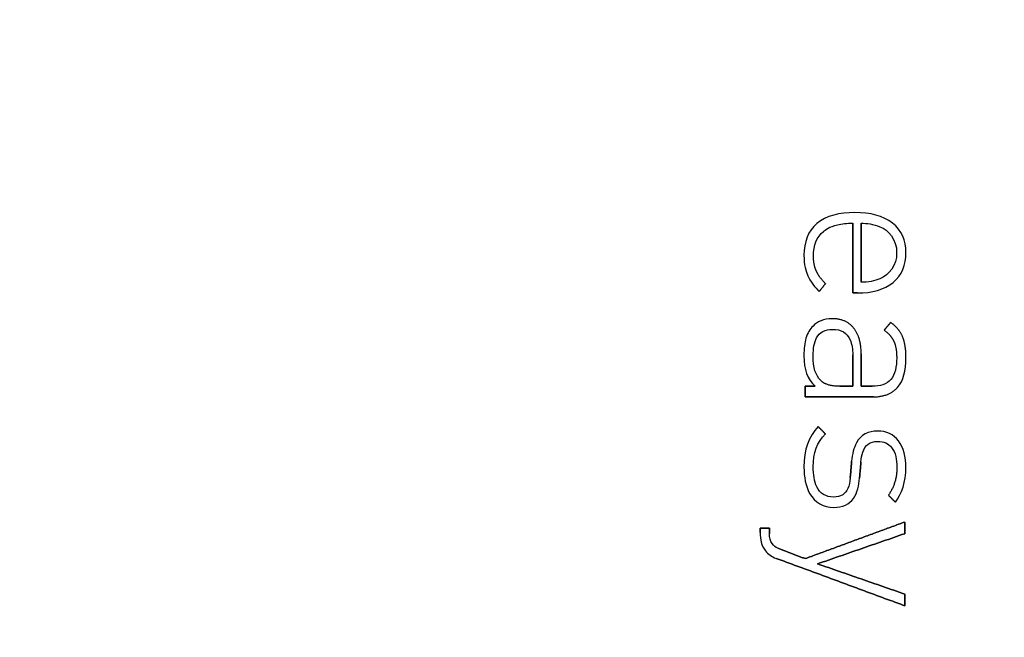
# Model space of a CAD drawing. Units: millimetres. Extents: x -42 to 42, y -42 to 42.
# Drawn here: x 7.6 to 25.6, y 2.8 to 14.1 of the extents above; entities that cross this region are included whole.
import ezdxf

# ---------------------------------------------------------------- set-up
doc = ezdxf.new("R2010")
doc.units = ezdxf.units.MM
doc.layers.add('Body027', color=7, linetype='CONTINUOUS')
doc.layers.add('Easydrive', color=7, linetype='CONTINUOUS')

msp = doc.modelspace()

# ---------------------------------------------------------------- linework, layer by layer
at = {"layer": 'Body027'}
for radius in [42.05, 42.05, 42.05, 42.05, 42.05, 42.05, 42.05, 42.05, 39.05, 39.05, 39.05, 39.05, 39.05, 39.05, 39.05, 39.05, 37.05, 37.05, 37.05, 37.05, 37.05, 37.05, 37.05, 37.05]:
    msp.add_circle((0, 0), radius, dxfattribs=at)
at = {"layer": 'Easydrive'}
for p, q in [((22.8679, 10.5353, 25.2073), (22.8679, 10.5353, 26)), ((22.8679, 10.5353, 25.2073), (22.8679, 10.5353, 26)), ((22.1735, 10.3354, 25.2073), (22.1735, 10.3354, 26)), ((22.1735, 10.3354, 25.2073), (22.1735, 10.3354, 26)), ((22.8265, 10.3415, 25.2073), (22.8265, 10.3415, 26)), ((22.8265, 10.3415, 25.2073), (22.8265, 10.3415, 26)), ((22.9812, 10.3415, 25.2073), (22.9812, 10.3415, 26)), ((22.9812, 10.3415, 25.2073), (22.9812, 10.3415, 26)), ((23.3246, 10.2769, 25.2073), (23.3246, 10.2769, 26)), ((23.3246, 10.2769, 25.2073), (23.3246, 10.2769, 26)), ((23.5567, 10.341, 25.2073), (23.5567, 10.341, 26)), ((23.5567, 10.341, 25.2073), (23.5567, 10.341, 26)), ((22.2924, 10.1911, 25.2073), (22.2924, 10.1911, 26)), ((22.2924, 10.1911, 25.2073), (22.2924, 10.1911, 26)), ((21.9356, 9.75454, 25.2073), (21.9356, 9.75454, 26)), ((21.9356, 9.75454, 25.2073), (21.9356, 9.75454, 26)), ((22.1092, 9.74336, 25.2073), (22.1092, 9.74336, 26)), ((22.1092, 9.74336, 25.2073), (22.1092, 9.74336, 26)), ((23.6302, 9.80069, 25.2073), (23.6302, 9.80069, 26)), ((23.6302, 9.80069, 25.2073), (23.6302, 9.80069, 26)), ((23.8003, 9.79985, 25.2073), (23.8003, 9.79985, 26)), ((23.8003, 9.79985, 25.2073), (23.8003, 9.79985, 26)), ((22.0055, 9.37925, 25.2073), (22.0055, 9.37925, 26)), ((22.0055, 9.37925, 25.2073), (22.0055, 9.37925, 26)), ((22.1601, 9.46706, 25.2073), (22.1601, 9.46706, 26)), ((22.1601, 9.46706, 25.2073), (22.1601, 9.46706, 26)), ((22.3282, 9.23663, 25.2073), (22.3282, 9.23663, 26)), ((22.3282, 9.23663, 25.2073), (22.3282, 9.23663, 26)), ((22.9812, 9.25956, 25.2073), (22.9812, 9.25956, 26)), ((22.9812, 9.25956, 25.2073), (22.9812, 9.25956, 26)), ((23.3246, 9.32444, 25.2073), (23.3246, 9.32444, 26)), ((23.3246, 9.32444, 25.2073), (23.3246, 9.32444, 26)), ((23.5682, 9.25873, 25.2073), (23.5682, 9.25873, 26)), ((23.5682, 9.25873, 25.2073), (23.5682, 9.25873, 26)), ((22.2149, 9.09177, 25.2073), (22.2149, 9.09177, 26)), ((22.2149, 9.09177, 25.2073), (22.2149, 9.09177, 26)), ((22.8265, 9.06437, 25.2073), (22.8265, 9.06437, 26)), ((22.8265, 9.06437, 25.2073), (22.8265, 9.06437, 26)), ((22.9135, 9.06437, 25.2073), (22.9135, 9.06437, 26)), ((22.9135, 9.06437, 25.2073), (22.9135, 9.06437, 26)), ((22.1017, 8.45977, 25.2073), (22.1017, 8.45977, 26)), ((22.1017, 8.45977, 25.2073), (22.1017, 8.45977, 26)), ((22.4565, 8.59316, 25.2073), (22.4565, 8.59316, 26)), ((22.4565, 8.59316, 25.2073), (22.4565, 8.59316, 26)), ((23.5212, 8.52464, 25.2073), (23.5212, 8.52464, 26)), ((23.5212, 8.52464, 25.2073), (23.5212, 8.52464, 26)), ((22.4602, 8.3988, 25.2073), (22.4602, 8.3988, 26)), ((22.4602, 8.3988, 25.2073), (22.4602, 8.3988, 26)), ((22.8433, 8.42369, 25.2073), (22.8433, 8.42369, 26)), ((22.8433, 8.42369, 25.2073), (22.8433, 8.42369, 26)), ((23.4004, 8.3837, 25.2073), (23.4004, 8.3837, 26)), ((23.4004, 8.3837, 25.2073), (23.4004, 8.3837, 26)), ((23.5777, 8.18375, 25.2073), (23.5777, 8.18375, 26)), ((23.5777, 8.18375, 25.2073), (23.5777, 8.18375, 26)), ((23.7421, 8.25618, 25.2073), (23.7421, 8.25618, 26)), ((23.7421, 8.25618, 25.2073), (23.7421, 8.25618, 26)), ((22.8262, 7.93011, 25.2073), (22.8262, 7.93011, 26)), ((22.8262, 7.93011, 25.2073), (22.8262, 7.93011, 26)), ((22.8265, 7.93011, 25.2073), (22.8265, 7.93011, 26)), ((22.8265, 7.93011, 25.2073), (22.8265, 7.93011, 26)), ((22.9812, 7.95304, 25.2073), (22.9812, 7.95304, 26)), ((22.9812, 7.95304, 25.2073), (22.9812, 7.95304, 26)), ((21.9356, 7.91864, 25.2073), (21.9356, 7.91864, 26)), ((21.9356, 7.91864, 25.2073), (21.9356, 7.91864, 26)), ((22.1053, 7.91864, 25.2073), (22.1053, 7.91864, 26)), ((22.1053, 7.91864, 25.2073), (22.1053, 7.91864, 26)), ((23.6305, 7.87698, 25.2073), (23.6305, 7.87698, 26)), ((23.6305, 7.87698, 25.2073), (23.6305, 7.87698, 26)), ((23.8005, 7.87726, 25.2073), (23.8005, 7.87726, 26)), ((23.8005, 7.87726, 25.2073), (23.8005, 7.87726, 26)), ((22.2451, 7.46142, 25.2073), (22.2451, 7.46142, 26)), ((22.2451, 7.46142, 25.2073), (22.2451, 7.46142, 26)), ((21.9585, 7.35906, 25.2073), (21.9585, 7.35906, 26)), ((21.9585, 7.35906, 25.2073), (21.9585, 7.35906, 26)), ((22.1394, 7.35906, 25.2073), (22.1394, 7.35906, 26)), ((22.1394, 7.35906, 25.2073), (22.1394, 7.35906, 26)), ((22.5922, 7.3585, 25.2073), (22.5922, 7.3585, 26)), ((22.5922, 7.3585, 25.2073), (22.5922, 7.3585, 26)), ((22.8262, 7.3585, 25.2073), (22.8262, 7.3585, 26)), ((22.8262, 7.3585, 25.2073), (22.8262, 7.3585, 26)), ((22.9812, 7.35878, 25.2073), (22.9812, 7.35878, 26)), ((22.9812, 7.35878, 25.2073), (22.9812, 7.35878, 26)), ((23.185, 7.35878, 25.2073), (23.185, 7.35878, 26)), ((23.185, 7.35878, 25.2073), (23.185, 7.35878, 26)), ((23.6456, 7.33613, 25.2073), (23.6456, 7.33613, 26)), ((23.6456, 7.33613, 25.2073), (23.6456, 7.33613, 26)), ((21.9585, 7.16471, 25.2073), (21.9585, 7.16471, 26)), ((21.9585, 7.16471, 25.2073), (21.9585, 7.16471, 26)), ((23.2041, 7.16471, 25.2073), (23.2041, 7.16471, 26)), ((23.2041, 7.16471, 25.2073), (23.2041, 7.16471, 26)), ((22.1959, 6.61911, 25.2073), (22.1959, 6.61911, 26)), ((22.1959, 6.61911, 25.2073), (22.1959, 6.61911, 26)), ((22.3282, 6.48572, 25.2073), (22.3282, 6.48572, 26)), ((22.3282, 6.48572, 25.2073), (22.3282, 6.48572, 26)), ((23.2832, 6.53913, 25.2073), (23.2832, 6.53913, 26)), ((23.2832, 6.53913, 25.2073), (23.2832, 6.53913, 26)), ((23.2835, 6.34869, 25.2073), (23.2835, 6.34869, 26)), ((23.2835, 6.34869, 25.2073), (23.2835, 6.34869, 26)), ((22.8075, 5.98654, 25.2073), (22.8075, 5.98654, 26)), ((22.8075, 5.98654, 25.2073), (22.8075, 5.98654, 26)), ((22.9778, 5.97536, 25.2073), (22.9778, 5.97536, 26)), ((22.9778, 5.97536, 25.2073), (22.9778, 5.97536, 26)), ((21.9356, 5.87636, 25.2073), (21.9356, 5.87636, 26)), ((21.9356, 5.87636, 25.2073), (21.9356, 5.87636, 26)), ((22.1056, 5.88391, 25.2073), (22.1056, 5.88391, 26)), ((22.1056, 5.88391, 25.2073), (22.1056, 5.88391, 26)), ((23.6344, 5.88, 25.2073), (23.6344, 5.88, 26)), ((23.6344, 5.88, 25.2073), (23.6344, 5.88, 26)), ((23.8003, 5.88, 25.2073), (23.8003, 5.88, 26)), ((23.8003, 5.88, 25.2073), (23.8003, 5.88, 26)), ((22.7812, 5.68172, 25.2073), (22.7812, 5.68172, 26)), ((22.7812, 5.68172, 25.2073), (22.7812, 5.68172, 26)), ((22.9515, 5.67809, 25.2073), (22.9515, 5.67809, 26)), ((22.9515, 5.67809, 25.2073), (22.9515, 5.67809, 26)), ((22.4756, 5.33132, 25.2073), (22.4756, 5.33132, 26)), ((22.4756, 5.33132, 25.2073), (22.4756, 5.33132, 26)), ((23.4795, 5.36572, 25.2073), (23.4795, 5.36572, 26)), ((23.4795, 5.36572, 25.2073), (23.4795, 5.36572, 26)), ((23.6079, 5.23624, 25.2073), (23.6079, 5.23624, 26)), ((23.6079, 5.23624, 25.2073), (23.6079, 5.23624, 26)), ((22.4753, 5.14116, 25.2073), (22.4753, 5.14116, 26)), ((22.4753, 5.14116, 25.2073), (22.4753, 5.14116, 26)), ((23.7773, 4.87465, 25.2073), (23.7773, 4.87465, 26)), ((23.7773, 4.87465, 25.2073), (23.7773, 4.87465, 26)), ((21.1355, 4.76056, 25.2073), (21.1355, 4.76056, 26)), ((21.1355, 4.76056, 25.2073), (21.1355, 4.76056, 26)), ((21.1355, 4.68002, 25.2073), (21.1355, 4.68002, 26)), ((21.1355, 4.68002, 25.2073), (21.1355, 4.68002, 26)), ((21.3052, 4.76056, 25.2073), (21.3052, 4.76056, 26)), ((21.3052, 4.76056, 25.2073), (21.3052, 4.76056, 26)), ((21.3052, 4.66604, 25.2073), (21.3052, 4.66604, 26)), ((21.3052, 4.66604, 25.2073), (21.3052, 4.66604, 26)), ((23.7773, 4.66128, 25.2073), (23.7773, 4.66128, 26)), ((23.7773, 4.66128, 25.2073), (23.7773, 4.66128, 26)), ((21.4585, 4.39505, 25.2073), (21.4585, 4.39505, 26)), ((21.4585, 4.39505, 25.2073), (21.4585, 4.39505, 26)), ((21.4286, 4.20965, 25.2073), (21.4286, 4.20965, 26)), ((21.4286, 4.20965, 25.2073), (21.4286, 4.20965, 26)), ((21.9582, 4.20433, 25.2073), (21.9582, 4.20433, 26)), ((21.9582, 4.20433, 25.2073), (21.9582, 4.20433, 26)), ((22.1844, 4.10869, 25.2073), (22.1844, 4.10869, 26)), ((22.1844, 4.10869, 25.2073), (22.1844, 4.10869, 26)), ((23.7773, 3.5561, 25.2073), (23.7773, 3.5561, 26)), ((23.7773, 3.5561, 25.2073), (23.7773, 3.5561, 26)), ((23.7773, 3.34273, 25.2073), (23.7773, 3.34273, 26)), ((23.7773, 3.34273, 25.2073), (23.7773, 3.34273, 26))]:
    msp.add_line(p, q, dxfattribs=at)
msp.add_circle((0, 0), 37.05, dxfattribs=at)
msp.add_circle((0, 0), 37.05, dxfattribs=at)
msp.add_circle((0, 0), 37.05, dxfattribs=at)
msp.add_circle((0, 0), 37.05, dxfattribs=at)
for points, degree in [([(22.8679, 10.5353, 26), (22.5885, 10.536, 26), (22.341, 10.4773, 26), (22.1735, 10.3354, 26)], 3), ([(22.8679, 10.5353, 26), (22.5885, 10.536, 26), (22.341, 10.4773, 26), (22.1735, 10.3354, 26)], 3), ([(23.5567, 10.341, 26), (23.386, 10.4783, 26), (23.1425, 10.5359, 26), (22.8679, 10.5353, 26)], 3), ([(23.5567, 10.341, 26), (23.386, 10.4783, 26), (23.1425, 10.5359, 26), (22.8679, 10.5353, 26)], 3), ([(22.1735, 10.3354, 26), (22.0114, 10.2013, 26), (21.9343, 9.99593, 26), (21.9356, 9.75454, 26)], 3), ([(22.1735, 10.3354, 26), (22.0114, 10.2013, 26), (21.9343, 9.99593, 26), (21.9356, 9.75454, 26)], 3), ([(22.8265, 10.3415, 26), (22.8265, 9.06437, 26)], 1), ([(22.8265, 9.06437, 25.2073), (22.8265, 10.3415, 25.2073)], 1), ([(22.8265, 10.3415, 26), (22.8265, 9.06437, 26)], 1), ([(22.8265, 9.06437, 25.2073), (22.8265, 10.3415, 25.2073)], 1), ([(22.9812, 10.3415, 25.2073), (22.9812, 9.25956, 25.2073)], 1), ([(22.9812, 10.3415, 26), (23.0847, 10.3415, 26), (23.206, 10.3242, 26), (23.3246, 10.2769, 26)], 3), ([(22.9812, 10.3415, 25.2073), (22.9812, 9.25956, 25.2073)], 1), ([(22.9812, 9.25956, 26), (22.9812, 10.3415, 26)], 1), ([(22.9812, 9.25956, 26), (22.9812, 10.3415, 26)], 1), ([(22.9812, 10.3415, 26), (23.0847, 10.3415, 26), (23.206, 10.3242, 26), (23.3246, 10.2769, 26)], 3), ([(23.3246, 10.2769, 26), (23.476, 10.2186, 26), (23.6334, 10.0437, 26), (23.6302, 9.80069, 26)], 3), ([(23.3246, 10.2769, 26), (23.476, 10.2186, 26), (23.6334, 10.0437, 26), (23.6302, 9.80069, 26)], 3), ([(23.8003, 9.79985, 26), (23.8016, 10.0236, 26), (23.7198, 10.2127, 26), (23.5567, 10.341, 26)], 3), ([(23.8003, 9.79985, 26), (23.8016, 10.0236, 26), (23.7198, 10.2127, 26), (23.5567, 10.341, 26)], 3), ([(22.1092, 9.74336, 26), (22.1085, 9.93437, 26), (22.168, 10.0903, 26), (22.2924, 10.1911, 26)], 3), ([(22.1092, 9.74336, 26), (22.1085, 9.93437, 26), (22.168, 10.0903, 26), (22.2924, 10.1911, 26)], 3), ([(21.9356, 9.75454, 26), (21.9349, 9.57634, 26), (21.9696, 9.46278, 26), (22.0055, 9.37925, 26)], 3), ([(21.9356, 9.75454, 26), (21.9349, 9.57634, 26), (21.9696, 9.46278, 26), (22.0055, 9.37925, 26)], 3), ([(22.1601, 9.46706, 26), (22.109, 9.58091, 26), (22.1092, 9.74336, 26)], 2), ([(22.1601, 9.46706, 26), (22.109, 9.58091, 26), (22.1092, 9.74336, 26)], 2), ([(23.6302, 9.80069, 26), (23.6328, 9.56518, 26), (23.4933, 9.39885, 26), (23.3246, 9.32444, 26)], 3), ([(23.6302, 9.80069, 26), (23.6328, 9.56518, 26), (23.4933, 9.39885, 26), (23.3246, 9.32444, 26)], 3), ([(23.5682, 9.25873, 26), (23.7244, 9.38803, 26), (23.8015, 9.57699, 26), (23.8003, 9.79985, 26)], 3), ([(23.5682, 9.25873, 26), (23.7244, 9.38803, 26), (23.8015, 9.57699, 26), (23.8003, 9.79985, 26)], 3), ([(22.0055, 9.37925, 26), (22.0451, 9.28548, 26), (22.1482, 9.15346, 26), (22.2149, 9.09177, 26)], 3), ([(22.0055, 9.37925, 26), (22.0451, 9.28548, 26), (22.1482, 9.15346, 26), (22.2149, 9.09177, 26)], 3), ([(22.3282, 9.23663, 26), (22.212, 9.35325, 26), (22.1601, 9.46706, 26)], 2), ([(22.3282, 9.23663, 26), (22.212, 9.35325, 26), (22.1601, 9.46706, 26)], 2), ([(22.2149, 9.09177, 26), (22.3282, 9.23663, 26)], 1), ([(22.3282, 9.23663, 25.2073), (22.2149, 9.09177, 25.2073)], 1), ([(22.2149, 9.09177, 26), (22.3282, 9.23663, 26)], 1), ([(22.3282, 9.23663, 25.2073), (22.2149, 9.09177, 25.2073)], 1), ([(22.9135, 9.06437, 26), (23.176, 9.06373, 26), (23.4069, 9.12265, 26), (23.5682, 9.25873, 26)], 3), ([(22.9135, 9.06437, 26), (23.176, 9.06373, 26), (23.4069, 9.12265, 26), (23.5682, 9.25873, 26)], 3), ([(23.3246, 9.32444, 26), (23.2306, 9.28136, 26), (23.1078, 9.2596, 26), (22.9812, 9.25956, 26)], 3), ([(23.3246, 9.32444, 26), (23.2306, 9.28136, 26), (23.1078, 9.2596, 26), (22.9812, 9.25956, 26)], 3), ([(22.8265, 9.06437, 26), (22.9135, 9.06437, 26)], 1), ([(22.9135, 9.06437, 25.2073), (22.8265, 9.06437, 25.2073)], 1), ([(22.8265, 9.06437, 26), (22.9135, 9.06437, 26)], 1), ([(22.9135, 9.06437, 25.2073), (22.8265, 9.06437, 25.2073)], 1), ([(22.4565, 8.59316, 26), (22.2989, 8.59358, 26), (22.1706, 8.53422, 26), (22.1017, 8.45977, 26)], 3), ([(22.4565, 8.59316, 26), (22.2989, 8.59358, 26), (22.1706, 8.53422, 26), (22.1017, 8.45977, 26)], 3), ([(22.8433, 8.42369, 26), (22.7033, 8.59404, 26), (22.4565, 8.59316, 26)], 2), ([(22.8433, 8.42369, 26), (22.7033, 8.59404, 26), (22.4565, 8.59316, 26)], 2), ([(23.5212, 8.52464, 26), (23.4004, 8.3837, 26)], 1), ([(23.4004, 8.3837, 25.2073), (23.5212, 8.52464, 25.2073)], 1), ([(23.5212, 8.52464, 26), (23.4004, 8.3837, 26)], 1), ([(23.4004, 8.3837, 25.2073), (23.5212, 8.52464, 25.2073)], 1), ([(23.7421, 8.25618, 26), (23.682, 8.40825, 26), (23.5212, 8.52464, 26)], 2), ([(23.7421, 8.25618, 26), (23.682, 8.40825, 26), (23.5212, 8.52464, 26)], 2), ([(22.9812, 7.95304, 26), (22.9835, 8.24607, 26), (22.8433, 8.42369, 26)], 2), ([(22.9812, 7.95304, 26), (22.9835, 8.24607, 26), (22.8433, 8.42369, 26)], 2), ([(23.4004, 8.3837, 26), (23.5242, 8.29682, 26), (23.5777, 8.18375, 26)], 2), ([(23.4004, 8.3837, 26), (23.5242, 8.29682, 26), (23.5777, 8.18375, 26)], 2), ([(23.5777, 8.18375, 26), (23.631, 8.06814, 26), (23.6305, 7.87698, 26)], 2), ([(23.5777, 8.18375, 26), (23.631, 8.06814, 26), (23.6305, 7.87698, 26)], 2), ([(23.8005, 7.87726, 26), (23.8013, 8.10141, 26), (23.7421, 8.25618, 26)], 2), ([(23.8005, 7.87726, 26), (23.8013, 8.10141, 26), (23.7421, 8.25618, 26)], 2), ([(22.8262, 7.3585, 25.2073), (22.8262, 7.93011, 25.2073)], 1), ([(22.8262, 7.93011, 25.2073), (22.8265, 7.93011, 25.2073)], 1), ([(22.8262, 7.3585, 25.2073), (22.8262, 7.93011, 25.2073)], 1), ([(22.8262, 7.93011, 26), (22.8262, 7.3585, 26)], 1), ([(22.8262, 7.93011, 25.2073), (22.8265, 7.93011, 25.2073)], 1), ([(22.8265, 7.93011, 26), (22.8262, 7.93011, 26)], 1), ([(22.8265, 7.93011, 26), (22.8262, 7.93011, 26)], 1), ([(22.8262, 7.93011, 26), (22.8262, 7.3585, 26)], 1), ([(22.9812, 7.35878, 26), (22.9812, 7.95304, 26)], 1), ([(22.9812, 7.95304, 25.2073), (22.9812, 7.35878, 25.2073)], 1), ([(22.9812, 7.35878, 26), (22.9812, 7.95304, 26)], 1), ([(22.9812, 7.95304, 25.2073), (22.9812, 7.35878, 25.2073)], 1), ([(21.9356, 7.91864, 26), (21.9331, 7.65967, 26), (22.0002, 7.4893, 26), (22.1394, 7.35906, 26)], 3), ([(21.9356, 7.91864, 26), (21.9331, 7.65967, 26), (22.0002, 7.4893, 26), (22.1394, 7.35906, 26)], 3), ([(22.2451, 7.46142, 26), (22.1433, 7.56524, 26), (22.1039, 7.68693, 26), (22.1053, 7.91864, 26)], 3), ([(22.2451, 7.46142, 26), (22.1433, 7.56524, 26), (22.1039, 7.68693, 26), (22.1053, 7.91864, 26)], 3), ([(23.6456, 7.33613, 26), (23.7545, 7.45587, 26), (23.801, 7.64822, 26), (23.8005, 7.87726, 26)], 3), ([(23.6456, 7.33613, 26), (23.7545, 7.45587, 26), (23.801, 7.64822, 26), (23.8005, 7.87726, 26)], 3), ([(22.5922, 7.3585, 26), (22.3466, 7.35687, 26), (22.2451, 7.46142, 26)], 2), ([(22.5922, 7.3585, 26), (22.3466, 7.35687, 26), (22.2451, 7.46142, 26)], 2), ([(22.1394, 7.35906, 26), (21.9585, 7.35906, 26)], 1), ([(21.9585, 7.35906, 26), (21.9585, 7.16471, 26)], 1), ([(21.9585, 7.35906, 25.2073), (22.1394, 7.35906, 25.2073)], 1), ([(22.1394, 7.35906, 26), (21.9585, 7.35906, 26)], 1), ([(21.9585, 7.16471, 25.2073), (21.9585, 7.35906, 25.2073)], 1), ([(21.9585, 7.35906, 26), (21.9585, 7.16471, 26)], 1), ([(21.9585, 7.16471, 25.2073), (21.9585, 7.35906, 25.2073)], 1), ([(21.9585, 7.35906, 25.2073), (22.1394, 7.35906, 25.2073)], 1), ([(22.5922, 7.3585, 25.2073), (22.8262, 7.3585, 25.2073)], 1), ([(22.5922, 7.3585, 25.2073), (22.8262, 7.3585, 25.2073)], 1), ([(22.8262, 7.3585, 26), (22.5922, 7.3585, 26)], 1), ([(22.8262, 7.3585, 26), (22.5922, 7.3585, 26)], 1), ([(23.185, 7.35878, 26), (22.9812, 7.35878, 26)], 1), ([(22.9812, 7.35878, 25.2073), (23.185, 7.35878, 25.2073)], 1), ([(23.185, 7.35878, 26), (22.9812, 7.35878, 26)], 1), ([(22.9812, 7.35878, 25.2073), (23.185, 7.35878, 25.2073)], 1), ([(23.2041, 7.16471, 26), (23.4856, 7.1628, 26), (23.6456, 7.33613, 26)], 2), ([(23.2041, 7.16471, 26), (23.4856, 7.1628, 26), (23.6456, 7.33613, 26)], 2), ([(21.9585, 7.16471, 26), (23.2041, 7.16471, 26)], 1), ([(23.2041, 7.16471, 25.2073), (21.9585, 7.16471, 25.2073)], 1), ([(21.9585, 7.16471, 26), (23.2041, 7.16471, 26)], 1), ([(23.2041, 7.16471, 25.2073), (21.9585, 7.16471, 25.2073)], 1), ([(22.1959, 6.61911, 26), (22.0297, 6.44341, 26), (21.932, 6.19577, 26), (21.9356, 5.87636, 26)], 3), ([(22.1959, 6.61911, 26), (22.0297, 6.44341, 26), (21.932, 6.19577, 26), (21.9356, 5.87636, 26)], 3), ([(22.1056, 5.88391, 26), (22.1045, 6.12938, 26), (22.1754, 6.34129, 26), (22.3282, 6.48572, 26)], 3), ([(22.1056, 5.88391, 26), (22.1045, 6.12938, 26), (22.1754, 6.34129, 26), (22.3282, 6.48572, 26)], 3), ([(22.3282, 6.48572, 26), (22.1959, 6.61911, 26)], 1), ([(22.1959, 6.61911, 25.2073), (22.3282, 6.48572, 25.2073)], 1), ([(22.3282, 6.48572, 26), (22.1959, 6.61911, 26)], 1), ([(22.1959, 6.61911, 25.2073), (22.3282, 6.48572, 25.2073)], 1), ([(22.8075, 5.98654, 26), (22.7812, 5.68172, 26)], 1), ([(22.7812, 5.68172, 25.2073), (22.8075, 5.98654, 25.2073)], 1), ([(22.8075, 5.98654, 26), (22.7812, 5.68172, 26)], 1), ([(22.7812, 5.68172, 25.2073), (22.8075, 5.98654, 25.2073)], 1), ([(22.9515, 5.67809, 26), (22.9778, 5.97536, 26)], 1), ([(22.9778, 5.97536, 25.2073), (22.9515, 5.67809, 25.2073)], 1), ([(22.9515, 5.67809, 26), (22.9778, 5.97536, 26)], 1), ([(22.9778, 5.97536, 25.2073), (22.9515, 5.67809, 25.2073)], 1), ([(23.6344, 5.88, 26), (23.6355, 5.58341, 26), (23.4795, 5.36572, 26)], 2), ([(23.6344, 5.88, 26), (23.6355, 5.58341, 26), (23.4795, 5.36572, 26)], 2), ([(23.6079, 5.23624, 26), (23.7184, 5.38218, 26), (23.8021, 5.6088, 26), (23.8003, 5.88, 26)], 3), ([(23.6079, 5.23624, 26), (23.7184, 5.38218, 26), (23.8021, 5.6088, 26), (23.8003, 5.88, 26)], 3), ([(23.4795, 5.36572, 26), (23.6079, 5.23624, 26)], 1), ([(23.6079, 5.23624, 25.2073), (23.4795, 5.36572, 25.2073)], 1), ([(23.4795, 5.36572, 26), (23.6079, 5.23624, 26)], 1), ([(23.6079, 5.23624, 25.2073), (23.4795, 5.36572, 25.2073)], 1), ([(23.7773, 4.87465, 26), (21.9582, 4.20433, 26)], 1), ([(21.9582, 4.20433, 25.2073), (23.7773, 4.87465, 25.2073)], 1), ([(23.7773, 4.87465, 26), (21.9582, 4.20433, 26)], 1), ([(21.9582, 4.20433, 25.2073), (23.7773, 4.87465, 25.2073)], 1), ([(23.7773, 4.66128, 26), (23.7773, 4.87465, 26)], 1), ([(23.7773, 4.87465, 25.2073), (23.7773, 4.66128, 25.2073)], 1), ([(23.7773, 4.66128, 26), (23.7773, 4.87465, 26)], 1), ([(23.7773, 4.87465, 25.2073), (23.7773, 4.66128, 25.2073)], 1), ([(21.3052, 4.76056, 26), (21.1355, 4.76056, 26)], 1), ([(21.1355, 4.76056, 26), (21.1355, 4.68002, 26)], 1), ([(21.1355, 4.76056, 25.2073), (21.3052, 4.76056, 25.2073)], 1), ([(21.3052, 4.76056, 26), (21.1355, 4.76056, 26)], 1), ([(21.1355, 4.68002, 25.2073), (21.1355, 4.76056, 25.2073)], 1), ([(21.1355, 4.76056, 26), (21.1355, 4.68002, 26)], 1), ([(21.1355, 4.68002, 25.2073), (21.1355, 4.76056, 25.2073)], 1), ([(21.1355, 4.76056, 25.2073), (21.3052, 4.76056, 25.2073)], 1), ([(21.3052, 4.66604, 26), (21.3052, 4.76056, 26)], 1), ([(21.3052, 4.76056, 25.2073), (21.3052, 4.66604, 25.2073)], 1), ([(21.3052, 4.66604, 26), (21.3052, 4.76056, 26)], 1), ([(21.3052, 4.76056, 25.2073), (21.3052, 4.66604, 25.2073)], 1), ([(21.4585, 4.39505, 26), (21.3817, 4.42286, 26), (21.304, 4.50733, 26), (21.3052, 4.66604, 26)], 3), ([(21.4585, 4.39505, 26), (21.3817, 4.42286, 26), (21.304, 4.50733, 26), (21.3052, 4.66604, 26)], 3), ([(22.1844, 4.10869, 26), (23.7773, 4.66128, 26)], 1), ([(23.7773, 4.66128, 25.2073), (22.1844, 4.10869, 25.2073)], 1), ([(22.1844, 4.10869, 26), (23.7773, 4.66128, 26)], 1), ([(23.7773, 4.66128, 25.2073), (22.1844, 4.10869, 25.2073)], 1), ([(21.9582, 4.20433, 26), (21.4585, 4.39505, 26)], 1), ([(21.4585, 4.39505, 25.2073), (21.9582, 4.20433, 25.2073)], 1), ([(21.9582, 4.20433, 26), (21.4585, 4.39505, 26)], 1), ([(21.4585, 4.39505, 25.2073), (21.9582, 4.20433, 25.2073)], 1), ([(21.4286, 4.20965, 26), (23.7773, 3.34273, 26)], 1), ([(23.7773, 3.34273, 25.2073), (21.4286, 4.20965, 25.2073)], 1), ([(21.4286, 4.20965, 26), (23.7773, 3.34273, 26)], 1), ([(23.7773, 3.34273, 25.2073), (21.4286, 4.20965, 25.2073)], 1), ([(23.7773, 3.5561, 26), (22.1844, 4.10869, 26)], 1), ([(22.1844, 4.10869, 25.2073), (23.7773, 3.5561, 25.2073)], 1), ([(23.7773, 3.5561, 26), (22.1844, 4.10869, 26)], 1), ([(22.1844, 4.10869, 25.2073), (23.7773, 3.5561, 25.2073)], 1), ([(23.7773, 3.34273, 26), (23.7773, 3.5561, 26)], 1), ([(23.7773, 3.5561, 25.2073), (23.7773, 3.34273, 25.2073)], 1), ([(23.7773, 3.34273, 26), (23.7773, 3.5561, 26)], 1), ([(23.7773, 3.5561, 25.2073), (23.7773, 3.34273, 25.2073)], 1)]:
    msp.add_open_spline(points, degree=degree, dxfattribs=at)
for points, knots in [([(22.2924, 10.1911, 26), (22.3178, 10.2144, 26), (22.4054, 10.2804, 26), (22.5485, 10.3124, 26), (22.6294, 10.3316, 26), (22.722, 10.3413, 26), (22.8265, 10.3415, 26)], [0, 0, 0, 0, 0.640244, 0.640244, 0.640244, 1, 1, 1, 1]), ([(22.2924, 10.1911, 26), (22.3178, 10.2144, 26), (22.4054, 10.2804, 26), (22.5485, 10.3124, 26), (22.6294, 10.3316, 26), (22.722, 10.3413, 26), (22.8265, 10.3415, 26)], [0, 0, 0, 0, 0.640244, 0.640244, 0.640244, 1, 1, 1, 1]), ([(22.1017, 8.45977, 26), (22.0446, 8.39885, 26), (21.9986, 8.33265, 26), (21.9708, 8.23581, 26), (21.9467, 8.15049, 26), (21.9349, 8.04476, 26), (21.9356, 7.91864, 26)], [0, 0, 0, 0, 0.532072, 0.532072, 0.532072, 1, 1, 1, 1]), ([(22.1017, 8.45977, 26), (22.0446, 8.39885, 26), (21.9986, 8.33265, 26), (21.9708, 8.23581, 26), (21.9467, 8.15049, 26), (21.9349, 8.04476, 26), (21.9356, 7.91864, 26)], [0, 0, 0, 0, 0.532072, 0.532072, 0.532072, 1, 1, 1, 1]), ([(22.1053, 7.91864, 26), (22.1054, 8.044, 26), (22.1206, 8.15907, 26), (22.1673, 8.24532, 26), (22.2205, 8.34701, 26), (22.3237, 8.4003, 26), (22.4602, 8.3988, 26)], [0, 0, 0, 0, 0.461732, 0.461732, 0.461732, 1, 1, 1, 1]), ([(22.1053, 7.91864, 26), (22.1054, 8.044, 26), (22.1206, 8.15907, 26), (22.1673, 8.24532, 26), (22.2205, 8.34701, 26), (22.3237, 8.4003, 26), (22.4602, 8.3988, 26)], [0, 0, 0, 0, 0.461732, 0.461732, 0.461732, 1, 1, 1, 1]), ([(22.4602, 8.3988, 26), (22.6098, 8.4007, 26), (22.7254, 8.33448, 26), (22.7793, 8.20618, 26), (22.8118, 8.1279, 26), (22.8276, 8.03588, 26), (22.8265, 7.93011, 26)], [0, 0, 0, 0, 0.622759, 0.622759, 0.622759, 1, 1, 1, 1]), ([(22.4602, 8.3988, 26), (22.6098, 8.4007, 26), (22.7254, 8.33448, 26), (22.7793, 8.20618, 26), (22.8118, 8.1279, 26), (22.8276, 8.03588, 26), (22.8265, 7.93011, 26)], [0, 0, 0, 0, 0.622759, 0.622759, 0.622759, 1, 1, 1, 1]), ([(23.6305, 7.87698, 26), (23.6309, 7.71697, 26), (23.6025, 7.57408, 26), (23.5259, 7.48422, 26), (23.4489, 7.39129, 26), (23.3251, 7.35818, 26), (23.185, 7.35878, 26)], [0, 0, 0, 0, 0.495369, 0.495369, 0.495369, 1, 1, 1, 1]), ([(23.6305, 7.87698, 26), (23.6309, 7.71697, 26), (23.6025, 7.57408, 26), (23.5259, 7.48422, 26), (23.4489, 7.39129, 26), (23.3251, 7.35818, 26), (23.185, 7.35878, 26)], [0, 0, 0, 0, 0.495369, 0.495369, 0.495369, 1, 1, 1, 1]), ([(23.2832, 6.53913, 26), (23.1135, 6.5414, 26), (22.9741, 6.46769, 26), (22.898, 6.32587, 26), (22.8474, 6.2299, 26), (22.8172, 6.11679, 26), (22.8075, 5.98654, 26)], [0, 0, 0, 0, 0.599089, 0.599089, 0.599089, 1, 1, 1, 1]), ([(23.2832, 6.53913, 26), (23.1135, 6.5414, 26), (22.9741, 6.46769, 26), (22.898, 6.32587, 26), (22.8474, 6.2299, 26), (22.8172, 6.11679, 26), (22.8075, 5.98654, 26)], [0, 0, 0, 0, 0.599089, 0.599089, 0.599089, 1, 1, 1, 1]), ([(23.8003, 5.88, 26), (23.8004, 6.05936, 26), (23.7598, 6.23278, 26), (23.6635, 6.35865, 26), (23.5767, 6.47416, 26), (23.4399, 6.54061, 26), (23.2832, 6.53913, 26)], [0, 0, 0, 0, 0.522785, 0.522785, 0.522785, 1, 1, 1, 1]), ([(23.8003, 5.88, 26), (23.8004, 6.05936, 26), (23.7598, 6.23278, 26), (23.6635, 6.35865, 26), (23.5767, 6.47416, 26), (23.4399, 6.54061, 26), (23.2832, 6.53913, 26)], [0, 0, 0, 0, 0.522785, 0.522785, 0.522785, 1, 1, 1, 1]), ([(22.9778, 5.97536, 26), (22.9832, 6.04116, 26), (22.9942, 6.10009, 26), (23.011, 6.15215, 26), (23.0515, 6.28063, 26), (23.1421, 6.35066, 26), (23.2835, 6.34869, 26)], [0, 0, 0, 0, 0.289213, 0.289213, 0.289213, 1, 1, 1, 1]), ([(22.9778, 5.97536, 26), (22.9832, 6.04116, 26), (22.9942, 6.10009, 26), (23.011, 6.15215, 26), (23.0515, 6.28063, 26), (23.1421, 6.35066, 26), (23.2835, 6.34869, 26)], [0, 0, 0, 0, 0.289213, 0.289213, 0.289213, 1, 1, 1, 1]), ([(23.2835, 6.34869, 26), (23.3957, 6.34751, 26), (23.4805, 6.31053, 26), (23.5378, 6.23775, 26), (23.6112, 6.14554, 26), (23.6343, 6.01248, 26), (23.6344, 5.88, 26)], [0, 0, 0, 0, 0.433618, 0.433618, 0.433618, 1, 1, 1, 1]), ([(23.2835, 6.34869, 26), (23.3957, 6.34751, 26), (23.4805, 6.31053, 26), (23.5378, 6.23775, 26), (23.6112, 6.14554, 26), (23.6343, 6.01248, 26), (23.6344, 5.88, 26)], [0, 0, 0, 0, 0.433618, 0.433618, 0.433618, 1, 1, 1, 1]), ([(21.9356, 5.87636, 26), (21.9353, 5.69917, 26), (21.9657, 5.52976, 26), (22.0396, 5.39867, 26), (22.1322, 5.22888, 26), (22.3, 5.13885, 26), (22.4753, 5.14116, 26)], [0, 0, 0, 0, 0.438769, 0.438769, 0.438769, 1, 1, 1, 1]), ([(21.9356, 5.87636, 26), (21.9353, 5.69917, 26), (21.9657, 5.52976, 26), (22.0396, 5.39867, 26), (22.1322, 5.22888, 26), (22.3, 5.13885, 26), (22.4753, 5.14116, 26)], [0, 0, 0, 0, 0.438769, 0.438769, 0.438769, 1, 1, 1, 1]), ([(22.4756, 5.33132, 26), (22.3367, 5.32946, 26), (22.2273, 5.3954, 26), (22.1702, 5.51854, 26), (22.123, 5.61688, 26), (22.1056, 5.74529, 26), (22.1056, 5.88391, 26)], [0, 0, 0, 0, 0.55306, 0.55306, 0.55306, 1, 1, 1, 1]), ([(22.4756, 5.33132, 26), (22.3367, 5.32946, 26), (22.2273, 5.3954, 26), (22.1702, 5.51854, 26), (22.123, 5.61688, 26), (22.1056, 5.74529, 26), (22.1056, 5.88391, 26)], [0, 0, 0, 0, 0.55306, 0.55306, 0.55306, 1, 1, 1, 1]), ([(22.4753, 5.14116, 26), (22.6379, 5.13909, 26), (22.7694, 5.19848, 26), (22.8418, 5.30663, 26), (22.9124, 5.40823, 26), (22.9389, 5.54172, 26), (22.9515, 5.67809, 26)], [0, 0, 0, 0, 0.512587, 0.512587, 0.512587, 1, 1, 1, 1]), ([(22.4753, 5.14116, 26), (22.6379, 5.13909, 26), (22.7694, 5.19848, 26), (22.8418, 5.30663, 26), (22.9124, 5.40823, 26), (22.9389, 5.54172, 26), (22.9515, 5.67809, 26)], [0, 0, 0, 0, 0.512587, 0.512587, 0.512587, 1, 1, 1, 1]), ([(22.7812, 5.68172, 26), (22.7691, 5.53028, 26), (22.7217, 5.42125, 26), (22.6432, 5.37295, 26), (22.5943, 5.34362, 26), (22.5385, 5.32975, 26), (22.4756, 5.33132, 26)], [0, 0, 0, 0, 0.618165, 0.618165, 0.618165, 1, 1, 1, 1]), ([(22.7812, 5.68172, 26), (22.7691, 5.53028, 26), (22.7217, 5.42125, 26), (22.6432, 5.37295, 26), (22.5943, 5.34362, 26), (22.5385, 5.32975, 26), (22.4756, 5.33132, 26)], [0, 0, 0, 0, 0.618165, 0.618165, 0.618165, 1, 1, 1, 1]), ([(21.1355, 4.68002, 26), (21.1353, 4.56387, 26), (21.1553, 4.44105, 26), (21.2322, 4.34486, 26), (21.2782, 4.28651, 26), (21.3437, 4.24144, 26), (21.4286, 4.20965, 26)], [0, 0, 0, 0, 0.625924, 0.625924, 0.625924, 1, 1, 1, 1]), ([(21.1355, 4.68002, 26), (21.1353, 4.56387, 26), (21.1553, 4.44105, 26), (21.2322, 4.34486, 26), (21.2782, 4.28651, 26), (21.3437, 4.24144, 26), (21.4286, 4.20965, 26)], [0, 0, 0, 0, 0.625924, 0.625924, 0.625924, 1, 1, 1, 1])]:
    msp.add_open_spline(points, degree=3, knots=knots, dxfattribs=at)

doc.saveas('drawing.dxf')
